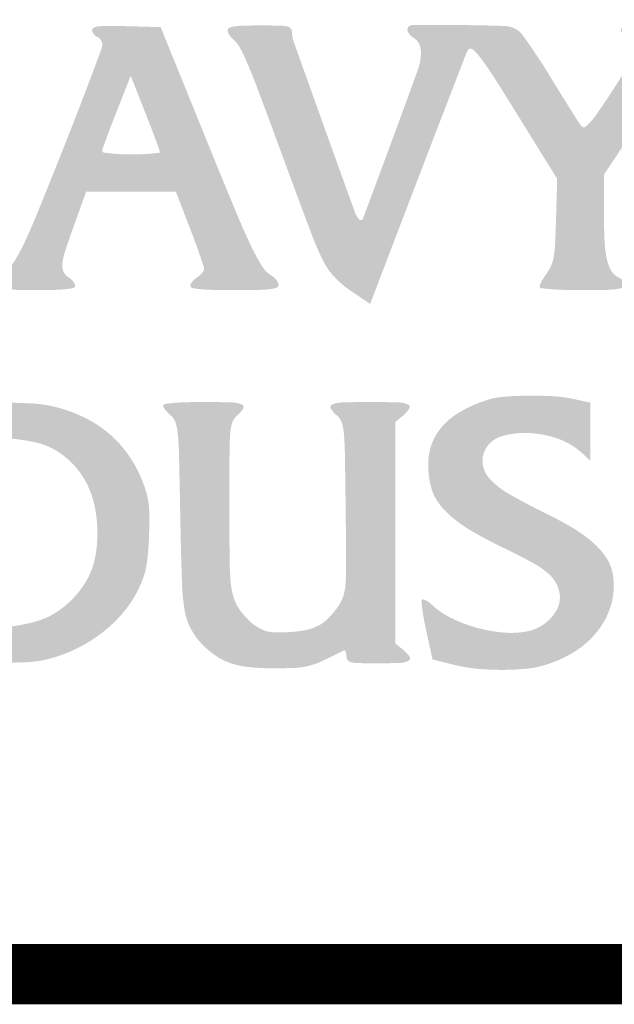
# Model space of a CAD drawing. Units: millimetres. Extents: x 1221 to 2653, y 14 to 2131.
# Drawn here: x 1777 to 1817, y 110 to 176 of the extents above; entities that cross this region are included whole.
import ezdxf
from ezdxf.enums import TextEntityAlignment as Align

# ---------------------------------------------------------------- set-up
doc = ezdxf.new("R2010")
doc.units = ezdxf.units.MM
doc.header["$LTSCALE"] = 20
doc.layers.get('0').update_dxf_attribs({"linetype": 'CONTINUOUS', "lineweight": 30})
doc.styles.add('HY견고딕', font='txt')
doc.styles.add('ROMANS', font='romans.shx', dxfattribs={"width": 0.7, "height": 3.5, "bigfont": 'whgtxt.shx'})

# ---------------------------------------------------------------- blocks, each defined once
blk = doc.blocks.new('hico_ci')
at = {"true_color": 0x0e4194}
h = blk.add_hatch(color=154, dxfattribs=at)
edge = h.paths.add_edge_path()
edge.add_arc((34.36996723137162, 0.5568152453601414), 8.824326113253257, 20.22758724599248, 21.049205204349278, ccw=False)
edge.add_arc((37.57106323441184, 1.736340950660036), 5.41283135140175, 19.04270663082491, 20.227572794506614, ccw=False)
edge.add_arc((34.74984476388215, 0.762569923440708), 8.397375482738099, 18.398212039836892, 19.042673269144473, ccw=False)
edge.add_arc((42.64595616933121, 3.388982954777987), 0.0759200368175428, 2.4720657904708787e-05, 18.398182641046503, ccw=False)
edge.add_arc((42.68818544449937, 3.388982974107037), 0.03369076164938446, -28.01768691840789, 2.283475078002084e-05, ccw=False)
edge.add_arc((42.61086516824543, 3.43012577397576), 0.1212758922424797, 321.1794161516537, 331.98220532163486, ccw=False)
edge.add_arc((42.58610405159777, 3.450048696297671), 0.1530569515619555, 311.31304636797705, 321.1794677588967, ccw=False)
edge.add_arc((42.57825078486837, 3.458983850352098), 0.1649527817682719, 301.9851597493739, 311.3130298134399, ccw=False)
edge.add_arc((42.75157910354841, 3.18144071837466), 0.1622671689747998, 121.9851781169784, 131.4777819791439)
edge.add_arc((42.74494800691679, 3.188941654883848), 0.1522554013460157, 131.4777785226013, 141.4347867827408)
edge.add_arc((42.7206097415866, 3.208346133817386), 0.1211284843466576, 141.4346680086538, 152.3282391723753)
edge.add_arc((42.64399333795188, 3.24852250514418), 0.03461713180315497, 152.328265366424, 180.0000239745211)
edge.add_arc((42.62752984350089, 3.248522512735533), 0.01815363735217012, 180.0000696764637, 258.1884743058814)
edge.add_arc((42.74703145943772, 3.819972163447318), 0.6019646851323398, 258.1885126493794, 264.4663302851382)
edge.add_arc((42.81961384601834, 4.569181656780444), 1.354681808452322, 264.4664422912994, 268.9679364995901)
edge.add_arc((42.97500336543106, 13.19526416568871), 9.982163790654745, 268.9679830008124, 269.9999876061177)
edge.add_arc((42.97499384463725, 16.63167334641862), 13.41857297138645, 270.0000314328163, 270.8489218199463)
edge.add_arc((43.15908436346854, 4.207817536705036), 0.9933533556344019, 270.848966465953, 276.5450564535592)
edge.add_arc((43.24449757431523, 3.463360018742364), 0.2440120364491664, 276.5450777525224, 289.2567315135521)
edge.add_arc((43.31727030183055, 3.255049532263669), 0.02335590431817733, 289.2567558352514, 360.0000282617632)
edge.add_arc((43.29677830618704, 3.255049543519675), 0.04384789996169047, 3.456686475800599e-07, 25.13976368137992)
edge.add_arc((43.22522476851725, 3.221470608326655), 0.1228887352415787, 25.1398624025806, 36.7938529009508)
edge.add_arc((43.20448815956092, 3.205961712281137), 0.1487833834795436, 36.79366791526079, 47.55049311790412)
edge.add_arc((43.2073036871891, 3.209039715410853), 0.1446118970429721, 47.55050585513468, 58.53920007184101)
edge.add_arc((43.40698449632185, 3.535390095792394), 0.2379805706182365, 212.0584465708825, 238.5391926169267, ccw=False)
edge.add_arc((44.57078537410905, 4.264265566605587), 1.611185557170279, 205.6061319364133, 212.0584524308971, ccw=False)
edge.add_arc((48.30781443763993, 6.055240626040444), 5.755214742056885, 202.5063807206595, 205.6061225493027, ccw=False)
edge.add_arc((132.7118366222005, 41.02750873622406), 97.11767146089899, 202.1112500985639, 202.5063614026397, ccw=False)
edge.add_line((42.73670947177368, 4.471816918784214), (42.36253222177373, 5.392787875034188))
edge.add_line((42.36253222177373, 5.392787875034202), (42.07814169989877, 5.400803021909198))
edge.add_arc((41.86757298281839, -2.070727012722045), 7.474496654826311, 88.38567120269613, 89.5405151602149)
edge.add_arc((41.92229389773991, 4.75251689331742), 0.6510333274660136, 89.54056604808017, 96.44926035561883)
edge.add_arc((41.86691047053654, 5.242469107697204), 0.1579608212517685, 96.44929614060753, 112.1952517803962)
edge.add_arc((41.81542684056603, 5.368655826473656), 0.02167563441730349, 112.1952948260661, 179.9999707633576)
edge.add_arc((41.83888726587708, 5.368655881819251), 0.04513605972837139, 180.0000562155035, 201.5287663064989)
edge.add_arc((41.86318862829131, 5.378242505448839), 0.07125998684131711, 201.5287405384696, 216.820481766484)
edge.add_arc((41.86696639174232, 5.381070653301563), 0.07597908812908259, 216.8204292007718, 231.6375236369597)
edge.add_arc((41.85796043163867, 5.369692555146344), 0.06146811176589186, 231.6374630441741, 249.0064654298125)
edge.add_arc((41.8169747461252, 5.262885620201814), 0.05293270890111598, 48.474109132644685, 69.00629134878773, ccw=False)
edge.add_arc((41.79985435162973, 5.24355196821756), 0.07875707736812594, 33.22899957415632, 48.47419464915771, ccw=False)
edge.add_arc((41.79748272957767, 5.241998238063076), 0.08159233195061821, 18.24717396144382, 33.22904023278272, ccw=False)
edge.add_arc((41.81540341133126, 5.247906587841612), 0.06272279481749192, 1.6846853611696133e-05, 18.24719549737739, ccw=False)
edge.add_arc((41.77589156705994, 5.247906528832303), 0.1022346390888354, -20.444379241085187, 4.340668107261081e-05, ccw=False)
edge.add_arc((-32.92960864488188, 33.09643119769206), 79.82959561478225, 339.3633953636349, 339.5556799545629, ccw=False)
edge.add_arc((15.90497782180472, 14.70510020188682), 27.64666841469551, 338.72352019188065, 339.3633977948142, ccw=False)
edge.add_arc((-4.673262714646, 22.71852997360074), 49.73012467229881, 338.31117828153856, 338.7234782661253, ccw=False)
edge.add_arc((-21.14587549973757, 29.27007831045742), 67.4577798352758, 337.8658587001228, 338.31116093812346, ccw=False)
edge.add_arc((36.48636684160425, 5.828036550796369), 5.240381310804895, 334.9776273354203, 337.86586926015565, ccw=False)
edge.add_arc((39.76002166065336, 4.299949323489997), 1.627644612879072, 329.2281834629902, 334.9776398282168, ccw=False)
edge.add_arc((40.7811465775921, 3.691917815229715), 0.4392009200481451, 313.99296821964066, 329.22812376304995, ccw=False)
edge.add_arc((41.87501216996071, 2.558907927054349), 1.135681088507159, 133.9929448032475, 136.9719283721128)
edge.add_arc((41.59485865339451, 2.820413081018089), 0.7524436446252555, 136.971986185426, 141.0274164959124)
edge.add_arc((41.58757789732971, 2.826302541042239), 0.7430790758673965, 141.0273797041459, 144.3878800883652)
edge.add_arc((41.00670590709905, 3.242351922392999), 0.02857970095033067, 144.3878813616537, 180.0000009698776)
edge.add_arc((40.99138902572508, 3.242351925897395), 0.01326281957636926, 180.0000172291017, 262.3493503964773)
edge.add_arc((41.20776786926547, 4.853171473848519), 1.638550307989829, 262.3493456491241, 265.0464772440898)
edge.add_arc((41.21377710768843, 4.922494327309778), 1.708133128840976, 265.0464460181223, 268.5815444092466)
edge.add_arc((41.31563060564798, 9.035895566436494), 5.822795191403952, 268.5815605014637, 269.9999567093244)
edge.add_arc((41.3156210396607, 11.52464432265008), 8.311543947617487, 270.0000356152794, 271.138149623853)
edge.add_arc((41.45759133291426, 4.378604747806847), 1.164094250740307, 271.1381784728025, 275.9915512712271)
edge.add_arc((41.52734469250032, 3.714002790048838), 0.4958418332891513, 275.9915557420309, 283.0300765973506)
edge.add_arc((41.6350666708762, 3.248522500806814), 0.01805953527253733, 283.0301265429804, 359.9999678055675)
edge.add_arc((41.61850907434552, 3.24852250514418), 0.03461713180320506, 359.999976025479, 387.6717346335309)
edge.add_arc((41.54189267071087, 3.208346133817386), 0.1211284843466563, 27.671760827624, 38.56533199134557)
edge.add_arc((41.51755440538068, 3.188941654883862), 0.1522554013460115, 38.56521321725683, 48.52222147739739)
edge.add_arc((41.51092330874906, 3.18144071837466), 0.1622671689748018, 48.52221802085648, 58.01482188302197)
edge.add_arc((41.65248832315746, 3.408122639979069), 0.1049880403041144, 204.1847880872836, 238.01484356755049, ccw=False)
edge.add_arc((41.66776568679762, 3.414983677805139), 0.1217353290352719, 173.9042455753103, 204.1847851397754, ccw=False)
edge.add_arc((42.04984857769392, 3.374178838592684), 0.5059909346140898, 161.8376197879177, 173.9041788327249, ccw=False)
edge.add_arc((49.27405063330087, 1.004236994135823), 8.108998213733535, 160.2427601615619, 161.8376197353037, ccw=False)
edge.add_line((41.6424023123987, 3.745367406284188), (41.74417841864874, 4.028725375034185))
edge.add_line((41.74417841864874, 4.028725375034199), (42.48905683739872, 4.028725375034199))
edge.add_line((42.48905683739872, 4.028725375034199), (42.60546652177368, 3.726244656284209))
edge = h.paths.add_edge_path(flags=16)
edge.add_arc((53.47788827022515, 0.2790192596965397), 12.30154723520178, 160.0736536059171, 160.5077259124683, ccw=False)
edge.add_arc((47.9821781474534, 2.271295103979156), 6.455865684412347, 159.1028215754071, 160.0736354568416, ccw=False)
edge.add_arc((52.21337753687732, 0.6557841380184897), 10.98498524058762, 158.45073994873, 159.1027641604258, ccw=False)
edge.add_line((41.99621942489875, 4.690580396909198), (42.11431267177369, 4.989623284409205))
edge.add_line((42.11431267177369, 4.989623284409205), (42.23441795302375, 4.684955593784196))
edge.add_arc((27.29174901508878, -1.205716459368062), 16.06186079588899, 21.06239616610378, 21.515261417961312, ccw=False)
edge.add_arc((33.74443632450141, 1.279301254371305), 9.147203425444577, 20.372115060839576, 21.06241252492589, ccw=False)
edge.add_arc((21.8797650220273, -3.12655233668157), 21.8035050567084, 20.122748348490177, 20.372099482541216, ccw=False)
edge.add_arc((42.3047272603439, 4.357119140166702), 0.05070245083595427, 2.345470185256488, 20.122758685972883, ccw=False)
edge.add_arc((42.34723859173101, 4.358860361485725), 0.008155475056386327, -83.23549371697379, 2.3454899577246238, ccw=False)
edge.add_arc((42.09961465877603, 6.446485721103983), 2.110415509945832, 275.06059405133334, 276.7645391369268, ccw=False)
edge.add_arc((42.16255062409789, 5.735769229345919), 1.39691788038705, 271.89696797808915, 275.06063995756267, ccw=False)
edge.add_arc((42.11718790380763, 7.105465539642935), 2.767365164608848, 270.00001661174304, 271.89692196246074, ccw=False)
edge.add_arc((42.11718841598605, 6.552622191893221), 2.214521816859045, 267.61842227407806, 270.00000750730806, ccw=False)
edge.add_arc((42.07124789521271, 5.448046932818002), 1.108991611749981, 263.62283537948485, 267.61846734918527, ccw=False)
edge.add_arc((42.09423082454708, 5.653686887042056), 1.315911900300872, 260.94909029996154, 263.62284842635427, ccw=False)
edge.add_arc((41.88892009308029, 4.364818960384838), 0.01079388693153755, 180.0000217669188, 260.94908597421994, ccw=False)
edge.add_arc((41.93499940844771, 4.364818923985069), 0.05687320229896849, 160.5076394933103, 179.9999674608942, ccw=False)
h = blk.add_hatch(color=154, dxfattribs=at)
edge = h.paths.add_edge_path()
edge.add_arc((132.1079649643144, 36.95716846438489), 94.54450745819587, 200.1882355110228, 200.6097027899988)
edge.add_arc((45.78478371272132, 4.493729072743278), 2.318879140847764, 200.6096135659457, 206.7023861002772)
edge.add_arc((44.20220191584775, 3.697690040898095), 0.5473703816216638, 206.7023178713632, 223.2209042600799)
edge.add_arc((44.3758468591484, 3.860872139775296), 0.7856579468190779, 223.2208713308106, 235.8201104756812)
edge.add_line((43.93446969052371, 3.210914753159201), (44.10047440927377, 3.09818308753421))
edge.add_line((44.10047440927377, 3.098183087534196), (44.12513297489875, 3.162672981284189))
edge.add_arc((1337.272430551576, -491.2885994530848), 1384.453680713743, 159.033987420241, 159.0750111979346, ccw=False)
edge.add_arc((303.553439462818, -95.18399231305986), 277.442473754112, 158.8990860196853, 159.0340748606078, ccw=False)
edge.add_arc((781.4660958045154, -279.604046467192), 789.7034067421581, 158.8630941852328, 158.8990759344715, ccw=False)
edge.add_arc((45.20620392632526, 5.039994567450094), 0.3360280869372434, 150.8606921481999, 158.8630339513951, ccw=False)
edge.add_arc((44.9337957672372, 5.191859847662187), 0.02414787199626789, 48.854937245199494, 150.8606256170304, ccw=False)
edge.add_arc((44.63228029867577, 4.846774432524498), 0.4824005550464051, 37.00436745067731, 48.85493759772032, ccw=False)
edge.add_arc((43.06125812002864, 3.662735610389404), 2.449647010914124, 32.3784935466025, 37.004384845679624, ccw=False)
edge.add_arc((13.08207872349533, -15.34688129430663), 37.94776994935672, 31.75240806415968, 32.37853478491451, ccw=False)
edge.add_line((45.35021004989869, 4.623119828159204), (45.65248064677371, 4.134701781284193))
edge.add_line((45.65248064677371, 4.134701781284193), (45.64264719052375, 3.788733343784202))
edge.add_arc((35.69250637343777, 4.071549995864117), 9.954159308476742, 357.22599248553587, 358.37189852664415, ccw=False)
edge.add_arc((44.7667068477478, 3.631873245494248), 0.8693131406663075, 350.38374190161073, 357.2260329042178, ccw=False)
edge.add_arc((45.31197649154262, 3.539488208687743), 0.3162724735636076, 337.40600294454936, 350.3838172109891, ccw=False)
edge.add_arc((45.33727509718665, 3.528960294810929), 0.2888707141660825, 323.5155595096236, 337.4060451424199, ccw=False)
edge.add_arc((46.13875243293694, 2.936235779311431), 0.7079684258137104, 143.5156087017882, 146.9549307286543)
edge.add_arc((46.00180893448618, 3.025321767620781), 0.5445981865390941, 146.9549847394546, 151.1419236230352)
edge.add_arc((45.9507606593092, 3.0534531341942), 0.4863118229209429, 151.1419153613896, 155.0452139613581)
edge.add_arc((45.54480345408786, 3.242364183412548), 0.03855224793913702, 155.0451666194361, 179.9999149208995)
edge.add_arc((45.51957446994567, 3.242364240987456), 0.01332326379690585, 180.0000014117325, 262.7054259490987)
edge.add_arc((45.74826840584382, 5.028946384232896), 1.814483076495388, 262.7054431787639, 265.2417092036205)
edge.add_arc((45.75067334133985, 5.057842856930051), 1.84347945297472, 265.2417211751437, 268.6491938561111)
edge.add_arc((45.85781458320969, 9.60154343042791), 6.388443055393773, 268.649202477793, 269.999992133938)
edge.add_arc((45.85781933852462, 16.01188568947912), 12.79878531444616, 269.9999747857818, 270.8658244862933)
edge.add_arc((46.03791973595702, 4.094654721998907), 0.8801935316296117, 270.8658508460314, 276.9845026960488)
edge.add_arc((46.12085605182534, 3.417678966627278), 0.1981564315750683, 276.984500662101, 291.6605455188003)
edge.add_arc((46.18499925545569, 3.256170584790127), 0.0243769506930646, 291.6605322105755, 359.999984414629)
edge.add_arc((46.15922463877143, 3.256170551364121), 0.05015156737733412, 3.061210086692634e-05, 20.67270649960754)
edge.add_arc((46.13574814387596, 3.247312527643828), 0.07524360589110993, 20.67254501284441, 35.92663871460454)
edge.add_arc((46.13329330592819, 3.245533599281003), 0.07827524166226099, 35.92674662879243, 50.88693327793784)
edge.add_arc((46.14442959621726, 3.2592304870726), 0.06062243178463704, 50.88689211500746, 69.00630667264015)
edge.add_arc((46.20980962260199, 3.429608006489943), 0.1218687925876571, 212.1384567153775, 249.0064205199728, ccw=False)
edge.add_arc((46.36765985943293, 3.528775374964212), 0.3082846294622241, 193.6948205640382, 212.1385196232114, ccw=False)
edge.add_arc((46.83893841742645, 3.643615803296157), 0.793353493855613, 183.0326864950849, 193.6948369209313, ccw=False)
edge.add_arc((50.37486664821415, 3.830944196038715), 4.334240442065791, 180.0000231636409, 183.0326263577301, ccw=False)
edge.add_line((46.04062620614872, 3.830942443784195), (46.04062620614872, 4.170327887534199))
edge.add_line((46.04062620614872, 4.170327887534199), (46.42917054989869, 4.753432881284184))
edge.add_arc((-157.486403498905, 140.6299458926961), 245.03874821708, 326.3230070088644, 326.3864907309407)
edge.add_arc((-68.99402403055194, 81.80573623173339), 138.7787422590411, 326.3864678629035, 326.4836414991348)
edge.add_arc((-256.5471615952829, 206.0216233255534), 363.7359960137787, 326.483621602375, 326.5157072386925)
edge.add_arc((46.27724363971276, 5.705887091365526), 0.6533407010062898, 326.5156771509078, 329.2352655550059)
edge.add_arc((46.82841956932054, 5.377779927696835), 0.0118976277490334, 329.235273549456, 431.5477037732217)
edge.add_arc((46.75921799081021, 5.170384823784531), 0.2305333695551648, 71.54768012605984, 83.6958294143861)
edge.add_arc((46.67529783841428, 4.410747385036998), 0.9947922460656005, 83.69586206600928, 89.03028151569131)
edge.add_arc((46.52040657085598, -4.740386607573967), 10.14723698260916, 89.03030667003152, 89.99997465641202)
edge.add_arc((46.52041874210005, -2.999137714919669), 8.40598808995737, 90.00005236666033, 91.13129105022462)
edge.add_arc((46.37765239538766, 4.230515641429179), 1.174925243963037, 91.13128767695338, 95.96243963544524)
edge.add_arc((46.30771957630697, 4.900104989681211), 0.501693861393025, 95.96244964490249, 102.9526581460876)
edge.add_arc((46.1993161650978, 5.371428249999809), 0.01806495894909062, 102.9527118820065, 179.9999701566424)
edge.add_arc((46.21586833795186, 5.371428244924218), 0.03461713180314822, 179.9999760254981, 207.6717346335552)
edge.add_arc((46.29248474158675, 5.411604616251054), 0.1211284843468114, 207.6717608275902, 218.5653319913081)
edge.add_arc((46.31682300691676, 5.431009095184848), 0.1522554013462047, 218.565213217348, 228.5222214774902)
edge.add_arc((46.32345410354839, 5.438510031693696), 0.1622671689747315, 228.5222180208613, 238.0148218830305)
edge.add_arc((46.18544813040478, 5.217527355713628), 0.09826880110742828, 15.853476224988185, 58.0147496194013, ccw=False)
edge.add_arc((46.15015161917592, 5.207503856682138), 0.1349609560968159, -17.404143307740412, 15.853477166486584, ccw=False)
edge.add_arc((45.75405424374333, 5.331664394462493), 0.550062112402688, 328.89813279942973, 342.5958877716982, ccw=False)
edge.add_arc((41.0774883983695, 8.152949824886846), 6.01173947252185, 326.52714854614106, 328.8981924893033, ccw=False)
edge.add_arc((38.28605996617409, 9.998639162948564), 9.358176656244073, 325.3707785647247, 326.5272267632769, ccw=False)
edge.add_arc((45.26294439036866, 5.180353612520292), 0.8792149324237845, 318.8141346321222, 325.3708784681751, ccw=False)
edge.add_arc((45.76875373447808, 4.737771319374431), 0.2071121286841678, 303.7622210140712, 318.8141448582793, ccw=False)
edge.add_arc((45.87245911442989, 4.582636915586704), 0.0205069597591904, 222.3709747438593, 303.76218499840076, ccw=False)
edge.add_arc((46.00979874368102, 4.707917766272345), 0.2064033430251445, 212.8269063179241, 222.370987487356, ccw=False)
edge.add_arc((61.00175303634154, 14.3795698467452), 18.04735476045046, 212.434853220966, 212.8269851532973, ccw=False)
edge.add_arc((56.17931414268156, 11.3150527336667), 12.33358349977857, 211.7544584205613, 212.434901098704, ccw=False)
edge.add_arc((62.33223856725203, 15.12327822683564), 19.56967777646867, 211.272990625609, 211.7545036481391, ccw=False)
edge.add_arc((40.10387693321326, 1.622556480628106), 6.437427956437631, 31.27309768941996, 32.74855821877885)
edge.add_arc((41.82336968728009, 2.728506242404961), 4.39297687929094, 32.74860179929287, 34.71334053760263)
edge.add_arc((41.38226371241831, 2.422922035018161), 4.929592373712445, 34.7133020941437, 36.17249128912231)
edge.add_arc((45.24642584698148, 5.248213300430393), 0.1427333057425148, 36.17244341934544, 54.99157321279886)
edge.add_arc((45.21102859811742, 5.197676770459992), 0.204433436119924, 54.99154758375816, 87.91295887480322)
edge.add_arc((44.75060552227137, -7.436580230455164), 12.8470771222302, 87.9129264522715, 89.60678803478808)
edge.add_arc((44.69357575306253, -15.74753521896609), 21.15822777756022, 89.60680945233904, 90.6683780630641)
edge.add_arc((44.44720346729156, 5.371428265795402), 0.0378272611428047, 90.66837972951659, 180.0000096729671)
edge.add_arc((44.44399333795189, 5.371428244924118), 0.03461713180314822, 179.9999760253143, 207.6717346333513)
edge.add_arc((44.52060974158672, 5.411604616251338), 0.1211284843469455, 207.6717608277112, 218.5653319914306)
edge.add_arc((44.54494800691674, 5.431009095184521), 0.1522554013459543, 218.5652132172642, 228.522221477409)
edge.add_arc((44.55157910354836, 5.43851003169371), 0.1622671689747415, 228.5222180208644, 238.0148218830323)
edge.add_arc((44.41015950161261, 5.21206095510081), 0.1047135196554334, 40.55993626674223, 58.014842929116696, ccw=False)
edge.add_arc((44.39891378197859, 5.202435900095566), 0.1195158131918783, 24.752600057285918, 40.559914271667424, ccw=False)
edge.add_arc((44.37703651634905, 5.192349129583235), 0.1436064273557826, 10.46027851372429, 24.75260336032028, ccw=False)
edge.add_arc((44.30406021345414, 5.178876238149414), 0.2178159926946554, 3.0252942792685644e-05, 10.460241431879126, ccw=False)
edge.add_arc((44.12912438110607, 5.178876013800902), 0.3927518250428408, -19.84899671478911, 4.950657648805645e-05, ccw=False)
edge.add_arc((-31.99063414709804, 32.65721548789294), 81.32035390644363, 339.6958554222096, 340.15101249625184, ccw=False)
edge.add_arc((-152.2123212760506, 77.13847090923606), 209.5070776339437, 339.51067131413276, 339.6958512332196, ccw=False)
edge.add_arc((44.02389957183021, 3.810409514610413), 0.0180350552154445, 223.9649963775502, 339.5107721092743, ccw=False)
edge.add_arc((44.12717829557283, 3.910022686179445), 0.1615247019776433, 199.8566851115816, 223.9649789655466, ccw=False)
edge.add_arc((457.7358924699035, 153.2812039787223), 439.9159086956711, 199.7584240313067, 199.8567435829201, ccw=False)
edge.add_arc((383.8484512224013, 126.740797747835), 361.4063733704898, 199.6397311092008, 199.7584479537344, ccw=False)
edge.add_arc((43.69219462188704, 5.350751764634424), 0.2390684157383041, 179.9999915159946, 199.6397503395974, ccw=False)
edge.add_arc((43.40665841874625, 5.350751816684593), 0.04646778740249445, 359.9999794697112, 400.996992898591)
edge.add_arc((43.40171138647418, 5.346451909053116), 0.0530223532874127, 40.9969716145123, 78.14244670832525)
edge.add_arc((43.3432821196551, 5.06816434584951), 0.3373776716037687, 78.14241909449704, 89.04719485207526)
edge.add_arc((43.1859470855515, -4.391253111186458), 9.798103486224235, 89.04711108661097, 90.00004899972866)
edge.add_arc((43.18593813109413, -0.1984372163442316), 5.60528759137846, 89.99999412194242, 91.38653506936927)
edge.add_arc((43.06572543299274, 4.768113381407915), 0.6372823646488246, 91.38647373330987, 98.25074664740741)
edge.add_arc((43.0008300126251, 5.21564766020262), 0.1850674309270855, 98.25072105913017, 111.9206152490048)
edge.add_arc((42.9394781378561, 5.368106661727992), 0.02072693170738782, 111.9205644417285, 180.0000582407918)
edge.add_arc((42.96878405047829, 5.368106587204338), 0.05003284432959289, 179.9999387854575, 200.4445887973922)
edge.add_arc((43.04610042443403, 5.396928943320447), 0.1325467819022257, 200.4446469037129, 210.3243362619067)
edge.add_arc((43.06289037532639, 5.406749869899571), 0.1519980813404061, 210.3243695787932, 219.6991440053872)
edge.add_arc((43.04508787642806, 5.391970548871086), 0.1288602919673301, 219.6991949905896, 230.3098902039136)
edge.add_arc((42.81462604966151, 5.114280620970348), 0.2320058184588135, 28.308733836743272, 50.309858280364324, ccw=False)
edge.add_arc((41.61459703942666, 4.467895362482892), 1.59504783094234, 23.00707723040921, 28.308741137529125, ccw=False)
edge.add_arc((37.75137912011439, 2.827495024202022), 5.792114182803697, 20.49119168234722, 23.007062887588972, ccw=False)
edge.add_arc((-56.15093394162307, -32.26472938706797), 106.0373565261459, 20.188232649884696, 20.491212555445827, ccw=False)
h = blk.add_hatch(color=154, dxfattribs=at)
edge = h.paths.add_edge_path()
edge.add_arc((41.33029590934376, 1.311866098670933), 0.9331379517712083, 34.06225023765203, 48.84282805736395)
edge.add_arc((41.30783715378783, 1.286173606579723), 0.9672627206465315, 48.84280218868069, 63.33373112599993)
edge.add_arc((41.19329519575916, 1.058094064975762), 1.222488380494853, 63.33381112679624, 75.49133052628412)
edge.add_arc((41.23739182206378, 1.228491615016068), 1.046477478817443, 75.49140022850108, 87.73210614449131)
edge.add_arc((40.58627819101861, -15.21234505802664), 17.50020226897344, 87.73207727100537, 89.30241542046596)
edge.add_arc((40.06720966163903, -57.84057117673711), 60.13158852564686, 89.30237927917568, 89.79649731608951)
edge.add_arc((40.28066411351546, 2.256850368213719), 0.03378790736678357, 89.79653289156295, 179.9999884341883)
edge.add_arc((40.27840999354521, 2.256850359424902), 0.03153378739648747, 179.9999716384596, 207.0061193609945)
edge.add_arc((40.44988110126758, 2.344242064866819), 0.2239906681868981, 207.0060607457899, 213.3633445091702)
edge.add_arc((40.4905583755293, 2.371026219684978), 0.2726941751515231, 213.3633018324543, 219.5669191843991)
edge.add_arc((40.53122396428984, 2.404627609675359), 0.3254458909374376, 219.566840196678, 224.9999830695839)
edge.add_arc((40.16835173442337, 2.041755323814343), 0.1877329775424802, 13.527648251474886, 45.00004143390743, ccw=False)
edge.add_arc((39.38281740741792, 1.852762542094538), 0.995682512133312, 4.379948555046326, 13.527744399497578, ccw=False)
edge.add_arc((36.89997104218321, 1.662588686814871), 3.485801418649243, -0.03374818783618139, 4.380002089591699, ccw=False)
edge.add_arc((-8.761879741994676, 1.689432177766875), 49.1476600931419, 359.3280392374451, 359.9663125710271, ccw=False)
edge.add_arc((-51.60291686395232, 2.191826218090142), 91.99164288482932, 359.0237250814326, 359.32808008328755, ccw=False)
edge.add_arc((37.67090541071639, 0.6705206947502802), 2.704859349838961, 355.1399592754823, 359.0237829323989, ccw=False)
edge.add_arc((39.82585199769807, 0.487290320918973), 0.54213695372839, 344.1071497240439, 355.13997426480785, ccw=False)
edge.add_arc((40.12123948874932, 0.4031865961946721), 0.2350096081826984, 323.50159097309705, 344.1072046663529, ccw=False)
edge.add_arc((40.87871165758202, -0.1572807561086904), 0.707268344203981, 143.5015921996985, 146.943205541307)
edge.add_arc((40.74195991383442, -0.0682796166117754), 0.5441051061589354, 146.9432648137426, 151.1327238698063)
edge.add_arc((40.69089394412856, -0.0401289608363129), 0.4857939350055082, 151.1325965860084, 155.0388737017169)
edge.add_arc((40.28541487511734, 0.1486142445818928), 0.03853866896861334, 155.0389162040422, 180.0000058318816)
edge.add_arc((40.27859230349361, 0.1486142201138421), 0.03171609734489022, 179.9999628843685, 269.9665954564731)
edge.add_arc((40.31463120818916, 62.03262501332107), 61.91573738439803, 269.9666330919558, 270.4298115429314)
edge.add_arc((40.64187632608804, 18.40736737582982), 18.28925238614124, 270.42987862465, 271.8805883860111)
edge.add_arc((41.21291083054837, 1.015907681003696), 0.8884204887283089, 271.8806559508266, 284.9557871498288)
edge.add_arc((41.12445082835768, 1.347062815989787), 1.231187020662875, 284.9558357354903, 296.5099297476522)
edge.add_arc((41.12550772886925, 1.344944219685956), 1.228819429276645, 296.5099235357042, 308.0807053683179)
edge.add_arc((41.17213906406789, 1.285431976575595), 1.153213949961826, 308.0807002861428, 320.0279538056412)
edge.add_arc((41.35794755417976, 1.129674763297928), 0.9107575528805312, 320.0279439635401, 334.2880792186332)
edge.add_arc((41.26922899565875, 1.172395597295605), 1.009226087362893, 334.2880414132211, 340.1220123515689)
edge.add_arc((41.65593690122876, 1.032577752330681), 0.5980180694441332, 340.1219718998186, 348.7553392305958)
edge.add_arc((41.37245182432662, 1.088938917244306), 0.8870515791564633, 348.7553430928933, 355.5204674327608)
edge.add_arc((38.24683695442303, 1.333806662564115), 4.022243523465522, 355.5204681512045, 357.7235376050004)
edge.add_arc((37.80244127521962, 1.35147594501494), 4.466990331466243, 357.7234945253828, 359.7242123201775)
edge.add_arc((41.37378117870293, 1.334286613554397), 0.8956090609600849, 359.7241419698212, 366.3088231697793)
edge.add_arc((41.68389337233799, 1.368571783905054), 0.5836073854083329, 6.30881074442129, 14.90693373128936)
edge.add_arc((41.27661725034756, 1.260150841665919), 1.005067870222175, 14.90695394577044, 20.62984171990071)
edge.add_arc((41.22513822299442, 1.240769200434741), 1.060074581381329, 20.62990953829982, 34.06228563754876)
edge = h.paths.add_edge_path(flags=16)
edge.add_arc((40.75931151532308, 1.197085284562363), 1.07884260282022, -10.009192033711088, 0.6053909442327949, ccw=False)
edge.add_arc((41.20008497904013, 1.119292460628415), 0.6312568906124376, 334.13442334378675, 349.99077716659576, ccw=False)
edge.add_arc((41.16557021355447, 1.136027447982102), 0.6696147951077646, 323.26317405755896, 334.1343358772659, ccw=False)
edge.add_arc((41.04156762144675, 1.228581862033195), 0.824349931415866, 313.96106481206186, 323.26307994177995, ccw=False)
edge.add_arc((41.05480823118182, 1.214853483702143), 0.8052768583315503, 304.55693829369756, 313.9609989484252, ccw=False)
edge.add_arc((41.1771762139013, 1.03718542305532), 0.5895458615581706, 292.6764278355329, 304.5569405673562, ccw=False)
edge.add_arc((41.11170083524706, 1.193890400930286), 0.7593795310725188, 283.18313794198576, 292.67642817456743, ccw=False)
edge.add_arc((40.84439616329581, 2.335063735651246), 1.931441119695273, 278.45527892543646, 283.183114245821, ccw=False)
edge.add_arc((40.84598185765356, 2.32438240065548), 1.920642724468755, 273.8642719181271, 278.455341467065, ccw=False)
edge.add_arc((40.94787675312455, 0.8158707491636648), 0.4086936603764691, 259.3943596230664, 273.8642877736672, ccw=False)
edge.add_line((40.87265745614872, 0.414158706284212), (40.78125120614874, 0.4312742312842062))
edge.add_line((40.78125120614874, 0.4312742312842062), (40.78125120614874, 1.972204815659197))
edge.add_line((40.78125120614874, 1.972204815659197), (40.88671995614874, 1.983515875034186))
edge.add_arc((40.97899563541455, 1.123096402508537), 0.865353378502273, 89.33189246021573, 96.12128897299431, ccw=False)
edge.add_arc((40.96943085097291, 0.3028604216082869), 1.685645125056388, 85.20956725952738, 89.33189774082399, ccw=False)
edge.add_arc((40.96258075813103, 0.2211178385478547), 1.767674227558249, 81.15552060301383, 85.20957624516808, ccw=False)
edge.add_arc((41.0439125369133, 0.7438100351317019), 1.238692195151997, 75.86321184132669, 81.15548425916057, ccw=False)
edge.add_arc((41.21569151671235, 1.425837906665805), 0.5353643658646466, 61.48274753505541, 75.86319134977202, ccw=False)
edge.add_arc((41.15823153417097, 1.320083460907341), 0.6557207217017067, 49.1308452365796, 61.48284234579472, ccw=False)
edge.add_arc((41.13618681482217, 1.294604819732484), 0.6894124240323443, 37.08883996453551, 49.13094419344691, ccw=False)
edge.add_arc((41.14603719992442, 1.302050893122342), 0.6770643838933732, 24.88246098290199, 37.08888713081609, ccw=False)
edge.add_arc((41.06160899944109, 1.262891500734227), 0.7701319886162431, 11.072389666771414, 24.882497115165904, ccw=False)
edge.add_arc((40.72340270106912, 1.196706717302348), 1.114753412523944, 0.6053466555367777, 11.072419006051177, ccw=False)
h = blk.add_hatch(color=154, dxfattribs=at)
edge = h.paths.add_edge_path()
edge.add_arc((43.26725265208847, 2.009943413634716), 0.3274148214277562, 160.3986053077786, 175.1759878877646, ccw=False)
edge.add_arc((43.07111641048158, 2.079789852942909), 0.1192131154892755, 128.9988929276824, 160.3986440113576, ccw=False)
edge.add_arc((42.84783358696478, 2.355532720793661), 0.235595774546321, 308.9987934052056, 327.9292353239155)
edge.add_arc((43.0274394046628, 2.242993899337634), 0.02364475169982592, 327.9291743383477, 427.6870305633213)
edge.add_arc((42.94926718593319, 2.052514388019176), 0.2295411820069299, 67.68691423100871, 88.52870745564897)
edge.add_arc((42.72187689621148, -6.800442993305964), 9.085418368340195, 88.52866894803925, 90.00000435177344)
edge.add_arc((42.72187626532474, -4.081188899533316), 6.36616427456751, 90.0000005325867, 91.34437328328838)
edge.add_arc((42.6088337468737, 0.7356431614231269), 1.548005942338027, 91.34434083745516, 95.18875620300719)
edge.add_arc((42.57757034188825, 1.07992252386093), 1.202310006736073, 95.18877287464966, 98.6578819393482)
edge.add_arc((42.39874456980317, 2.254327347848658), 0.01436836365445688, 98.65788206680601, 179.9999289780635)
edge.add_arc((42.41448990986208, 2.254327345160178), 0.0301137037133755, 179.9999609975809, 210.2016750146596)
edge.add_arc((42.55973041571906, 2.338864815537264), 0.1981654470525743, 210.2016232749239, 217.7131593355253)
edge.add_arc((42.59953900702658, 2.369646656945335), 0.2484868709424365, 217.7130970296443, 224.8704498666656)
edge.add_arc((42.63858160054366, 2.408513585912686), 0.3035773626428354, 224.8705159447203, 231.0299331256464)
edge.add_arc((42.37379216656205, 2.081176275489582), 0.1174489538070178, 17.966457814107684, 51.02995629984548, ccw=False)
edge.add_arc((42.07873537174834, 1.98549676261382), 0.4276312894577964, 5.322750150465481, 17.966544597816608, ccw=False)
edge.add_arc((39.97668323605814, 1.789648868100798), 2.538787271127901, 1.3214925543745153, 5.322852358186822, ccw=False)
edge.add_arc((-67.75336552226375, -0.6954829310289483), 110.2974959007761, 1.0565375598895912, 1.3214731263437898, ccw=False)
edge.add_arc((82.99522449469862, 2.084604958124913), 40.47672696499762, 181.0564807502309, 181.8366170708877)
edge.add_arc((44.2995377057307, 0.8437890903171592), 1.761151286884434, 181.8366161129732, 189.4278213430792)
edge.add_arc((43.04275140021781, 0.6351027578386237), 0.4871568586832364, 189.427859584198, 207.2862451187862)
edge.add_arc((43.11304165252443, 0.6713611774104891), 0.5662478983724684, 207.2862704939721, 223.2395587947489)
edge.add_arc((43.22612064854644, 0.7776965669142157), 0.7214705590965008, 223.2395661726442, 235.3052110236717)
edge.add_arc((43.10495587041839, 0.6026793076486143), 0.5086045343314322, 235.3052694270786, 250.9855301093938)
edge.add_arc((43.16211339432698, 0.7685399523194292), 0.6840375300589444, 250.9855090442126, 264.1179773550745)
edge.add_arc((43.30020993498209, 2.108961614073436), 2.031554092420334, 264.1179074886022, 269.9500461494281)
edge.add_arc((43.30176970031829, 3.894674581690424), 3.817267741239474, 269.950003000927, 272.7108384690635)
edge.add_arc((43.45633715664843, 0.6302027595806123), 0.5491387083056034, 272.7108422169561, 284.2596783972637)
edge.add_arc((43.44091726990473, 0.6908738662267808), 0.61173867706491, 284.2597218354512, 294.9762992708692)
edge.add_arc((41.4186533785977, 5.032319622006597), 5.401070832643891, 294.9763033884972, 297.1351445061298)
edge.add_arc((43.88544397301473, 0.2190707311170002), 0.007479871782800579, 52.19853291980883, 117.13527930838731, ccw=False)
edge.add_arc((43.87601721246176, 0.2069185144321466), 0.02285973474964579, 23.818903779070183, 52.19846030798129, ccw=False)
edge.add_arc((43.8401663147169, 0.1910921759498478), 0.06204850685170599, 7.930455050553007, 23.818968943529228, ccw=False)
edge.add_arc((43.74578209101423, 0.1779441238495139), 0.1573441151344925, -2.982451974276046e-06, 7.93046223767368, ccw=False)
edge.add_arc((43.95585142687321, 0.1779441412460727), 0.05272522072448903, 180.0000278049249, 217.6567015570411)
edge.add_arc((43.95264712010072, 0.175471458736709), 0.0486777844144243, 217.6567215626933, 257.6309417408708)
edge.add_arc((44.00948497274578, 0.4346527204737924), 0.3140180714590192, 257.6309645290018, 269.0849290495235)
edge.add_arc((44.17030575140245, 10.50324938201261), 10.38389900698146, 269.0849205655046, 270.0000438923174)
edge.add_arc((44.1703142471693, 5.270582717068521), 5.15123234203435, 269.9999939823733, 272.0589197226342)
edge.add_arc((44.35010773457952, 0.2694323161591825), 0.146851158448282, 272.0588768338222, 298.8973065497489)
edge.add_arc((44.40995841703682, 0.1610009528996272), 0.02299856570622749, 298.8972965592372, 395.8829777077848)
edge.add_arc((44.18496660937853, -0.001764402216679173), 0.300692415727229, 35.88302348251241, 50.994733646927)
edge.add_line((44.37421995614875, 0.2319001000341956), (44.31093870614876, 0.2831537781592175))
edge.add_line((44.31093870614876, 0.2831537781592175), (44.31093870614876, 2.121214496909204))
edge.add_line((44.31093870614876, 2.121214496909204), (44.37421995614875, 2.172446912534213))
edge.add_arc((44.22600798436196, 2.355515030316369), 0.2355434659022281, 308.9936355873389, 327.9268089796366)
edge.add_arc((44.40556626100016, 2.242995335539305), 0.02364288444481087, 327.9268967470604, 427.6887100736269)
edge.add_arc((44.32738600715817, 2.052478646331295), 0.2295767596513368, 67.68875477147748, 88.52850235749462)
edge.add_arc((44.09999200818118, -6.800270055653868), 9.085245430692728, 88.52860658960815, 89.99994199334219)
edge.add_arc((44.10000309925346, -6.796886081241439), 9.08186145627583, 90.0000119432464, 91.47180569432109)
edge.add_arc((43.87263445496205, 2.05237340348755), 0.2296815028139676, 91.47177230586254, 112.3058375449033)
edge.add_arc((43.79443007090157, 2.242999976820869), 0.02363680827642251, 112.3057502898104, 212.0805650741148)
edge.add_arc((43.97382885736346, 2.355451760012429), 0.2353661830144547, 212.080547955754, 231.0232814631371)
edge.add_arc((43.75091599992061, 2.079948651052192), 0.1190235813130699, 19.29113266532039, 51.02323104204959, ccw=False)
edge.add_arc((43.52456605397157, 2.000721678149574), 0.3588385334457762, 5.350591602056227, 19.291083527848286, ccw=False)
edge.add_arc((41.76905795055609, 1.836306728699768), 2.122029100786474, 0.9647328149815166, 5.350533055542883, ccw=False)
edge.add_arc((-46.44789730887766, 0.3508247629678323), 90.3514904610114, 0.670210669446476, 0.9647108140483738, ccw=False)
edge.add_arc((-42.03120507661203, 0.4024783744553275), 85.93449619228392, 0.3596760582166212, 0.6702189931227736, ccw=False)
edge.add_arc((41.68666170270836, 0.9280288057154849), 2.21497982163303, -3.979668225456976, 0.3596246977792248, ccw=False)
edge.add_arc((43.45554728658288, 0.8049673398770807), 0.4418187084758175, 343.32166128373376, 356.02029171275973, ccw=False)
edge.add_arc((43.60408100640649, 0.760466473522996), 0.2867619671491216, 325.766466189041, 343.3216262688114, ccw=False)
edge.add_arc((43.18710490171691, 1.04420009732155), 0.7911168433582841, 316.2219242167587, 325.76646295794376, ccw=False)
edge.add_arc((43.51162911658741, 0.7332301822904128), 0.3416524353221712, 298.34585202557537, 316.2220054136476, ccw=False)
edge.add_arc((43.4996636576401, 0.7554090852135573), 0.3668531484579377, 281.2355645590981, 298.3459132362513, ccw=False)
edge.add_arc((43.37661646662218, 1.374821989410364), 0.9983695434175925, 273.13024743753533, 281.235594333576, ccw=False)
edge.add_arc((43.32067780135748, 2.397658083775099), 2.022734131933003, 270.12291421991233, 273.13031164826606, ccw=False)
edge.add_arc((43.32427429918545, 0.7210257615143405), 0.3460979523026306, 259.0208613751003, 270.1229665851381, ccw=False)
edge.add_arc((43.30107480916143, 0.6014444727537835), 0.2242870293164617, 244.3777902604603, 259.0209675924523, ccw=False)
edge.add_arc((43.41289243283182, 0.834593821083331), 0.4828635162401359, 236.1248053102908, 244.37778711627118, ccw=False)
edge.add_arc((43.32306688662283, 0.7007930408213667), 0.3217074504225204, 226.583810684936, 236.1246888499729, ccw=False)
edge.add_arc((43.54988403017074, 0.940508709197573), 0.6517220232402192, 220.9575172176622, 226.5837489970321, ccw=False)
edge.add_arc((43.55732776938265, 0.9469699362278732), 0.661578833483715, 215.3553461483212, 220.9575281379725, ccw=False)
edge.add_arc((43.31681279011832, 0.776326252741427), 0.3666776263583573, 206.6408948283795, 215.35527682666, ccw=False)
edge.add_arc((43.32409464171997, 0.7799789156505739), 0.374824239703562, 192.1410197612684, 206.6408511324796, ccw=False)
edge.add_arc((43.74659324663389, 0.8708707000204186), 0.8069890087674458, 183.9690300752845, 192.1409851898332, ccw=False)
edge.add_arc((45.96977629051497, 1.025123725814353), 3.035516962948607, 180.4167554280561, 183.9690384438402, ccw=False)
edge.add_arc((100.6303383229908, 1.422664982212439), 57.69752461686235, 180.000048091844, 180.416702541432, ccw=False)
edge.add_arc((132.7028803680508, 1.422542346179213), 89.77006666193277, 179.7077443201901, 179.9999526373665, ccw=False)
edge.add_arc((44.92189540533406, 1.870299762183876), 1.987939735501152, 175.1759574989854, 179.7076921308891, ccw=False)
h = blk.add_hatch(color=154, dxfattribs=at)
edge = h.paths.add_edge_path()
edge.add_arc((45.55956052234916, 2.26677269380194), 1.218666179219028, 230.3769247678084, 240.301450214209)
edge.add_arc((46.9532277614129, 4.71028684838717), 4.031684095423581, 240.3015324199604, 244.3723131736234)
edge.add_arc((42.93295746803761, -3.670265928489485), 5.263273574077256, 61.40041647314558, 64.37229656279129, ccw=False)
edge.add_arc((45.11351752669742, 0.3292346624126026), 0.7079637990953815, 48.35447306235051, 61.40036398733929, ccw=False)
edge.add_arc((45.39868373257798, 0.6499115345262538), 0.2788327919601353, 25.08761900469841, 48.35446848927228, ccw=False)
edge.add_arc((45.42283144536157, 0.6612166306634606), 0.2521697607872237, -3.0390456799977983e-05, 25.087651246077087, ccw=False)
edge.add_arc((45.47564823734746, 0.6612164808789487), 0.1993529688012934, -26.46265031171731, 4.607234075137967e-06, ccw=False)
edge.add_arc((45.35485015597828, 0.7213463486972245), 0.3342891665623693, 315.56773501733056, 333.5372799872615, ccw=False)
edge.add_arc((45.32282370844371, 0.7527443056418548), 0.3791391949010637, 298.7249744455548, 315.5677358087229, ccw=False)
edge.add_arc((45.33950109139738, 0.7223134086537755), 0.3444379759943719, 280.6251892599612, 298.72501687852747, ccw=False)
edge.add_arc((45.26931561375545, 1.096429081332602), 0.7250802461311421, 264.91720660235717, 280.62529671430474, ccw=False)
edge.add_arc((45.31471226378665, 1.606822344655257), 1.237488422372666, 254.3911400809552, 264.9172177307122, ccw=False)
edge.add_arc((45.30986343304824, 1.589461252562089), 1.219462921646261, 243.8046244883646, 254.3910782080718, ccw=False)
edge.add_arc((45.06149663252859, 1.084608606452093), 0.6568242615068679, 226.9820811943741, 243.8045550922391, ccw=False)
edge.add_arc((44.4120704179735, 0.3886206162537178), 0.2950967912342491, 46.98210213111498, 53.43533863153606)
edge.add_arc((44.48955288699767, 0.4930853335773406), 0.1650336905039319, 53.43535142651541, 63.40654219817712)
edge.add_arc((44.51815953556735, 0.550227815531855), 0.1011306108730529, 63.40653486834858, 75.63055803225794)
edge.add_arc((44.54033733835917, 0.6367963378747561), 0.01176638985979957, 75.63051731784168, 134.9998538388813)
edge.add_arc((44.54546957057306, 0.6316642062144098), 0.01902439115985996, 135.0001237391211, 185.8871988709507)
edge.add_arc((46.8495904085035, 0.8692479888639326), 2.335361777976216, 185.8871093779416, 187.5498037278344)
edge.add_arc((46.13253821971506, 0.7742139487270521), 1.612039366996002, 187.5498684530354, 190.4591918516393)
edge.add_arc((47.33356073805453, 0.9959247767935437), 2.83335455188482, 190.4591747689886, 192.3663926496737)
edge.add_line((44.56594549364871, 0.3891267250341883), (44.61807942802375, 0.1513427312842026))
edge.add_line((44.61807942802375, 0.1513427312842026), (44.79372669052373, 0.1072215531592207))
edge.add_arc((45.09803793624894, 1.318693113737837), 1.249107151675007, 255.8995274234589, 264.3260000930492)
edge.add_arc((45.19539380466381, 2.298568009672664), 2.233806586425527, 264.3259894818081, 269.7790600412507)
edge.add_arc((45.19506131876551, 2.211644925984558), 2.146882866894422, 269.7789879190841, 275.2714555008818)
edge.add_arc((45.31702287031959, 0.8897888128695257), 0.8194122631388456, 275.271396537065, 286.5449797919916)
edge.add_arc((45.2656080999447, 1.062862921278878), 0.9999617732860403, 286.5449829078553, 302.95390012024)
edge.add_arc((45.4079656747823, 0.8432647740035861), 0.7382576934546858, 302.9539039381098, 323.5531522221165)
edge.add_arc((45.49922310279163, 0.7758697143281523), 0.6248116171240137, 323.5530811757073, 346.1959790289476)
edge.add_arc((45.55767741227413, 0.7615086526941184), 0.5646190396148697, 346.1958761751769, 370.6252944976935)
edge.add_arc((45.77135292905945, 0.8015950418593007), 0.347215854105912, 10.62521998512779, 33.8212965498926)
edge.add_arc((45.53121079752333, 0.6407054121174411), 0.6362724511538553, 33.8212360231477, 48.56232940574251)
edge.add_arc((45.21766277244467, 0.2855270388898816), 1.110048812783508, 48.56229454290212, 59.37651740067485)
edge.add_arc((44.10046970591702, -1.601775642924977), 3.303227273530088, 59.37650136874344, 64.17214561111246)
edge.add_arc((47.53709311534919, 5.498416017252964), 4.58493487424059, 240.0340377767078, 244.1721767578087, ccw=False)
edge.add_arc((45.57808532861361, 2.10065530038122), 0.6628831920712492, 222.7862778824991, 240.0340489431103, ccw=False)
edge.add_arc((45.25331108941663, 1.800055391487433), 0.2203466267199806, 188.4574609886215, 222.7862561584536, ccw=False)
edge.add_arc((45.23534100314225, 1.797383461024907), 0.2021789847954377, 151.8450242705245, 188.4574830275684, ccw=False)
edge.add_arc((45.2515784937259, 1.788693597534063), 0.2205955487507558, 106.85991779507589, 151.8450657672097, ccw=False)
edge.add_arc((45.38512834147383, 1.348022262700681), 0.6810592141764761, 87.42472693787789, 106.85994384821211, ccw=False)
edge.add_arc((45.3777684294584, 1.184405119268405), 0.8448418076631699, 69.98069936234958, 87.42466888268058, ccw=False)
edge.add_arc((45.46899584555064, 1.434787717683975), 0.5783574984886842, 46.808675359635004, 69.98070626756157, ccw=False)
edge.add_line((45.86484495614872, 1.8564521312842), (45.92812620614876, 1.797045212534215))
edge.add_line((45.92812620614876, 1.797045212534201), (45.92812620614876, 2.2803142750342))
edge.add_line((45.92812620614876, 2.2803142750342), (45.78611686552375, 2.3107698250342))
edge.add_arc((45.55714103899925, 1.243092738544007), 1.091954344351803, 77.8956035570268, 86.5658168105111)
edge.add_arc((45.44676573528443, -0.5961899455392228), 2.934545861655198, 86.56580643871092, 90.71127688462441)
edge.add_arc((45.44677629289095, -0.5970428658182954), 2.935398847273209, 90.71127627577621, 94.72821576305662)
edge.add_arc((45.25541266184484, 1.716605866607892), 0.6138496885551742, 94.72821975627649, 107.5499973467125)
edge.add_arc((45.4005285867143, 1.257753631164292), 1.095102226857366, 107.5499994045228, 122.2112083005337)
edge.add_arc((45.09649657464035, 1.740338823967065), 0.5247304773130633, 122.2112046584169, 147.6274101061395)
edge.add_arc((45.03321353039047, 1.780456938777363), 0.4498024663594785, 147.6274023589266, 175.52702433632)
edge.add_arc((45.28455116799341, 1.76079644154045), 0.7019078872192528, 175.5270997877614, 195.5192158149272)
edge.add_arc((44.97934224198696, 1.676044945512601), 0.3851504017635689, 195.5193123772298, 216.6011039964898)
edge.add_arc((45.21598514203492, 1.851800014033145), 0.6799210011336414, 216.6012031902984, 230.3768291806311)
blk = doc.blocks.new('HYOSUNG_TITLE_A4')
at = {"color": 3}
blk.add_line((-155, 8.19702110853575), (-85.00000000000014, 8.19702110853575), dxfattribs=at)
at = {"color": 3, "const_width": 0.5}
blk.add_lwpolyline([(-85.00000000000014, 8.197021108535324), (-155, 8.197021108535694)], dxfattribs=at)
blk.add_blockref('hico_ci', (-146.0466095266641, 10.65474165895822))
for tag, height, style, width, p in [('GEN-TITLE-DES1{20}', 3.4, 'HY견고딕', 0.9, (-40.12195512001956, 40.23156919876124)), ('GEN-TITLE-DES2{24.5}', 2.5, 'ROMANS', 0.8, (-40.24577003001945, 36.36750108462855)), ('GEN-TITLE-NR{12.3}', 4, 'HY견고딕', 0.9, (-52.35236835450229, 27.93472779195201)), ('GEN-TITLE-DAT{7.1}', 2, 'ROMANS', 0.7, (-7.813813360791329, 21.46618360339403)), ('GEN-TITLE-REV{22.6}', 3, 'ROMANS', 0.7, (-4.610111477596121, 15.46031826081006))]:
    blk.add_attdef(tag, text='', height=height, dxfattribs=dict(style=style, width=width)).set_placement(p, align=Align.CENTER)
at = {"style": 'ROMANS', "width": 0.7}
for tag, height, p in [('GEN-TITLE-PLOT{5}', 1.8, (-160.0000000000002, 41.49999999999978)), ('GEN-TITLE-CHKM{2.5}', 2, (-167.5000000000001, 34.49999999999955)), ('GEN-TITLE-ISSD{5}', 1.8, (-160.0000000000002, 34.49999999999955)), ('GEN-TITLE-ITEM{12.7}', 3.5, (-120.0000000000001, 4.097021108535543)), ('GEN-TITLE-REF{12.7}', 3.5, (-39.42085257198779, 4.099999999999817)), ('GEN-TITLE-GRADE{22.6}', 3, (-4.664079815914306, 4.087387457092177))]:
    blk.add_attdef(tag, text='', height=height, dxfattribs=at).set_placement(p, align=Align.MIDDLE)
for tag, height, p in [('GEN-TITLE-CTRN{2.5}', 2, (-167.5000000000002, 41.49999999999978)), ('GEN-TITLE-POSI{22.6}', 2, (-8.07757402690612, 32.460909128455)), ('GEN-TITLE-APPM{2.5}', 2, (-167.5000000000001, 27.49999999999955)), ('GEN-TITLE-FSCM{20.7}', 1.8, (-12.77559254485186, 11.14676420777361))]:
    blk.add_attdef(tag, text='', height=height, dxfattribs=at).set_placement(p, align=Align.MIDDLE_CENTER)
for tag, p in [('GEN-TITLE-MAT2{35}', (-153.1717460559241, 41.4999999999998)), ('GEN-TITLE-MAT1{35}', (-153.1717460559242, 34.4999999999996)), ('GEN-TITLE-DACT{35}', (-153.1717460559241, 27.4999999999996))]:
    blk.add_attdef(tag, text='', height=2, dxfattribs=at).set_placement(p, align=Align.MIDDLE_LEFT)
at = {"style": 'ROMANS'}
blk.add_attdef('GEN-TITLE-SCA{12.7}', text='', height=2, dxfattribs=at).set_placement((-7.660747715843428, 26.68345472464819), align=Align.CENTER)

msp = doc.modelspace()

# ---------------------------------------------------------------- block references
at = {"lineweight": 0, "xscale": 8.049999999999999, "yscale": 8.049999999999999, "zscale": 8.049999999999999}
msp.add_blockref('HYOSUNG_TITLE_A4', (2621.209381211649, 46.19999999999959), dxfattribs=at)

doc.saveas('drawing.dxf')
